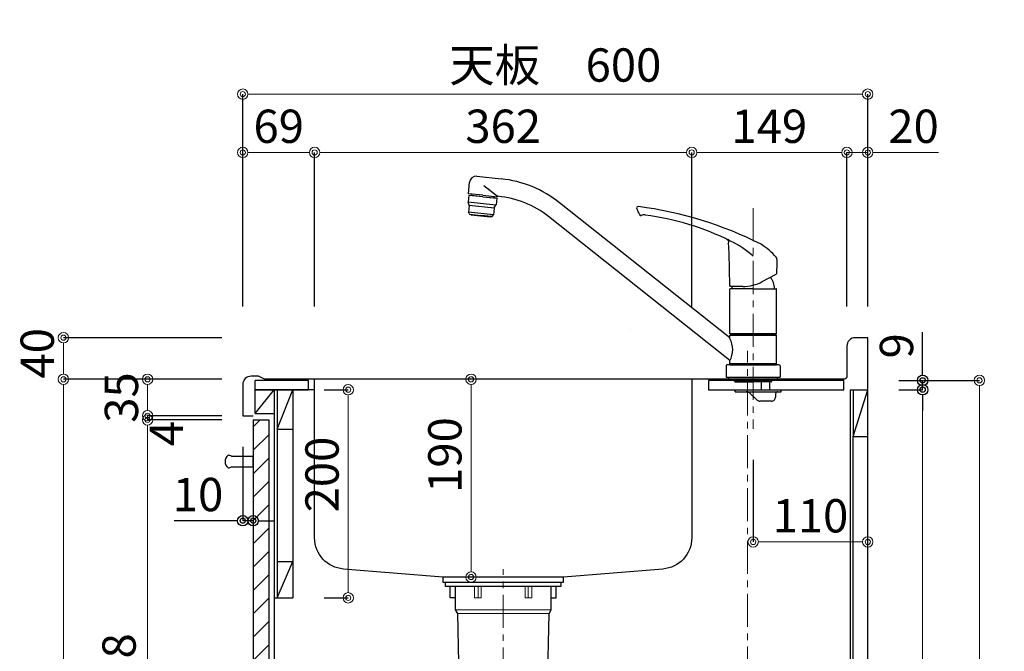
# Model space of a CAD drawing. Units: millimetres. Extents: x 0 to 4200, y 0 to 3227.
# Drawn here: x 2111 to 3056, y 1249 to 1856 of the extents above; entities that cross this region are included whole.
import ezdxf

# ---------------------------------------------------------------- set-up
doc = ezdxf.new("R2010")
doc.units = ezdxf.units.MM
doc.linetypes.add('CENTER', pattern=[50.8, 31.75, -6.35, 6.35, -6.35])
doc.linetypes.add('CONTINUOUS-F', pattern=[0])
doc.layers.get('0').update_dxf_attribs({"linetype": 'CONTINUOUS'})
doc.layers.get('DEFPOINTS').update_dxf_attribs({"color": 8, "linetype": 'CONTINUOUS'})
doc.layers.add('外形線', color=3, linetype='CONTINUOUS')
doc.layers.add('寸法', color=7, linetype='CONTINUOUS', lineweight=9)
doc.layers.add('芯線', color=8, linetype='CENTER', lineweight=9)
doc.styles.add('32mm文字', font='txt', dxfattribs={"height": 32})
doc.dimstyles.new('32mm寸法', dxfattribs={"dimtxt": 32, "dimasz": 10, "dimexe": 0, "dimexo": 30, "dimgap": 5, "dimtad": 1, "dimdsep": 46, "dimtxsty": '32mm文字', "dimblk": 'ORIGIN2', "dimcen": 5, "dimclrd": 256, "dimclrt": 256, "dimadec": 0, "dimazin": 0, "dimtfac": 1, "dimtmove": 0, "dimatfit": 3, "dimldrblk": 'OPEN30', "dimfxl": 1, "dimlwd": -1, "dimarcsym": 0})

# ---------------------------------------------------------------- blocks, each defined once
blk = doc.blocks.new('_Origin2')
at = {"color": 0, "linetype": 'ByBlock', "lineweight": -2}
blk.add_line((-0.5, 0), (-1, 0), dxfattribs=at)
for radius in [0.5, 0.25]:
    blk.add_circle((0, 0), radius, dxfattribs=at)
blk = doc.blocks.new('*D20')
at = {"layer": 'DEFPOINTS', "color": 0, "transparency": 16777216}
for p in [(2925, 1784), (2325, 1550), (2925, 1550)]:
    blk.add_point(p, dxfattribs=at)
at = {"layer": '寸法', "color": 0, "lineweight": -2, "transparency": 16777216}
for p, q in [((2325, 1580), (2325, 1784)), ((2925, 1580), (2925, 1784))]:
    blk.add_line(p, q, dxfattribs=at)
at = {"layer": '寸法', "transparency": 16777216}
blk.add_line((2335, 1784), (2915, 1784), dxfattribs=at)
at = {"layer": '寸法', "transparency": 16777216, "xscale": 10, "yscale": 10, "zscale": 10, "rotation": 180}
blk.add_blockref('_Origin2', (2325, 1784), dxfattribs=at)
at = {"layer": '寸法', "transparency": 16777216, "xscale": 10, "yscale": 10, "zscale": 10}
blk.add_blockref('_Origin2', (2925, 1784), dxfattribs=at)
at = {"layer": '寸法', "transparency": 16777216, "insert": (2625, 1807.85), "char_height": 32, "attachment_point": 5, "style": '32mm文字'}
blk.add_mtext('天板\u3000600', dxfattribs=at)
blk = doc.blocks.new('_Open30')
at = {"color": 0, "linetype": 'ByBlock', "lineweight": -2}
for p, q in [((-1, 0.268), (0, 0)), ((0, 0), (-1, -0.268)), ((0, 0), (-1, 0))]:
    blk.add_line(p, q, dxfattribs=at)
blk = doc.blocks.new('*D21')
at = {"layer": 'DEFPOINTS', "color": 0, "transparency": 16777216}
for p in [(2905, 1728), (2905, 1550), (2925, 1550)]:
    blk.add_point(p, dxfattribs=at)
at = {"layer": '寸法', "transparency": 16777216}
for p, q in [((2895, 1728), (2885, 1728)), ((2905, 1728), (2925, 1728)), ((2935, 1728), (2993.01, 1728))]:
    blk.add_line(p, q, dxfattribs=at)
at = {"layer": '寸法', "color": 0, "lineweight": -2, "transparency": 16777216}
for p, q in [((2905, 1580), (2905, 1728)), ((2925, 1580), (2925, 1728))]:
    blk.add_line(p, q, dxfattribs=at)
at = {"layer": '寸法', "transparency": 16777216, "xscale": 10, "yscale": 10, "zscale": 10}
blk.add_blockref('_Origin2', (2905, 1728), dxfattribs=at)
at = {"layer": '寸法', "transparency": 16777216, "xscale": 10, "yscale": 10, "zscale": 10, "rotation": 180}
blk.add_blockref('_Origin2', (2925, 1728), dxfattribs=at)
at = {"layer": '寸法', "transparency": 16777216, "insert": (2969.01, 1749), "char_height": 32, "attachment_point": 5, "style": '32mm文字'}
blk.add_mtext('20', dxfattribs=at)
blk = doc.blocks.new('*D22')
at = {"layer": 'DEFPOINTS', "color": 0, "transparency": 16777216}
for p in [(2756, 1728), (2756, 1550), (2905, 1550)]:
    blk.add_point(p, dxfattribs=at)
at = {"layer": '寸法', "color": 0, "lineweight": -2, "transparency": 16777216}
for p, q in [((2756, 1580), (2756, 1728)), ((2905, 1580), (2905, 1728))]:
    blk.add_line(p, q, dxfattribs=at)
at = {"layer": '寸法', "transparency": 16777216}
blk.add_line((2895, 1728), (2766, 1728), dxfattribs=at)
at = {"layer": '寸法', "transparency": 16777216, "xscale": 10, "yscale": 10, "zscale": 10, "rotation": 180}
blk.add_blockref('_Origin2', (2756, 1728), dxfattribs=at)
at = {"layer": '寸法', "transparency": 16777216, "xscale": 10, "yscale": 10, "zscale": 10}
blk.add_blockref('_Origin2', (2905, 1728), dxfattribs=at)
at = {"layer": '寸法', "transparency": 16777216, "insert": (2830.5, 1749), "char_height": 32, "attachment_point": 5, "style": '32mm文字'}
blk.add_mtext('149', dxfattribs=at)
blk = doc.blocks.new('*D23')
at = {"layer": 'DEFPOINTS', "color": 0, "transparency": 16777216}
for p in [(2394, 1728), (2394, 1550), (2756, 1550)]:
    blk.add_point(p, dxfattribs=at)
at = {"layer": '寸法', "color": 0, "lineweight": -2, "transparency": 16777216}
for p, q in [((2394, 1580), (2394, 1728)), ((2756, 1580), (2756, 1728))]:
    blk.add_line(p, q, dxfattribs=at)
at = {"layer": '寸法', "transparency": 16777216}
blk.add_line((2746, 1728), (2404, 1728), dxfattribs=at)
at = {"layer": '寸法', "transparency": 16777216, "xscale": 10, "yscale": 10, "zscale": 10, "rotation": 180}
blk.add_blockref('_Origin2', (2394, 1728), dxfattribs=at)
at = {"layer": '寸法', "transparency": 16777216, "xscale": 10, "yscale": 10, "zscale": 10}
blk.add_blockref('_Origin2', (2756, 1728), dxfattribs=at)
at = {"layer": '寸法', "transparency": 16777216, "insert": (2575, 1749), "char_height": 32, "attachment_point": 5, "style": '32mm文字'}
blk.add_mtext('362', dxfattribs=at)
blk = doc.blocks.new('*D24')
at = {"layer": 'DEFPOINTS', "color": 0, "transparency": 16777216}
for p in [(2325, 1728), (2325, 1550), (2394, 1550)]:
    blk.add_point(p, dxfattribs=at)
at = {"layer": '寸法', "color": 0, "lineweight": -2, "transparency": 16777216}
for p, q in [((2325, 1580), (2325, 1728)), ((2394, 1580), (2394, 1728))]:
    blk.add_line(p, q, dxfattribs=at)
at = {"layer": '寸法', "transparency": 16777216}
blk.add_line((2384, 1728), (2335, 1728), dxfattribs=at)
at = {"layer": '寸法', "transparency": 16777216, "xscale": 10, "yscale": 10, "zscale": 10, "rotation": 180}
blk.add_blockref('_Origin2', (2325, 1728), dxfattribs=at)
at = {"layer": '寸法', "transparency": 16777216, "xscale": 10, "yscale": 10, "zscale": 10}
blk.add_blockref('_Origin2', (2394, 1728), dxfattribs=at)
at = {"layer": '寸法', "transparency": 16777216, "insert": (2359.5, 1749), "char_height": 32, "attachment_point": 5, "style": '32mm文字'}
blk.add_mtext('69', dxfattribs=at)
blk = doc.blocks.new('*D26')
at = {"layer": 'DEFPOINTS', "color": 0, "transparency": 16777216}
for p in [(2233.62, 1510), (2335, 1510), (2335, 1475)]:
    blk.add_point(p, dxfattribs=at)
at = {"layer": '寸法', "color": 0, "lineweight": -2, "transparency": 16777216}
for p, q in [((2305, 1510), (2233.62, 1510)), ((2305, 1475), (2233.62, 1475))]:
    blk.add_line(p, q, dxfattribs=at)
at = {"layer": '寸法', "transparency": 16777216}
blk.add_line((2233.62, 1485), (2233.62, 1500), dxfattribs=at)
at = {"layer": '寸法', "transparency": 16777216, "xscale": 10, "yscale": 10, "zscale": 10}
for p, rotation in [((2233.62, 1510), 90), ((2233.62, 1475), 270)]:
    blk.add_blockref('_Origin2', p, dxfattribs=dict(at, rotation=rotation))
at = {"layer": '寸法', "transparency": 16777216, "insert": (2212.62, 1492.5), "char_height": 32, "attachment_point": 5, "rotation": 90, "style": '32mm文字'}
blk.add_mtext('35', dxfattribs=at)
blk = doc.blocks.new('*D27')
at = {"layer": 'DEFPOINTS', "color": 0, "transparency": 16777216}
for p in [(2152.82, 1510), (2335, 1510), (2335, 660)]:
    blk.add_point(p, dxfattribs=at)
at = {"layer": '寸法', "color": 0, "lineweight": -2, "transparency": 16777216}
for p, q in [((2305, 1510), (2152.82, 1510)), ((2305, 660), (2152.82, 660))]:
    blk.add_line(p, q, dxfattribs=at)
at = {"layer": '寸法', "transparency": 16777216}
blk.add_line((2152.82, 670), (2152.82, 1500), dxfattribs=at)
at = {"layer": '寸法', "transparency": 16777216, "xscale": 10, "yscale": 10, "zscale": 10}
for p, rotation in [((2152.82, 1510), 90), ((2152.82, 660), 270)]:
    blk.add_blockref('_Origin2', p, dxfattribs=dict(at, rotation=rotation))
at = {"layer": '寸法', "transparency": 16777216, "insert": (2131.82, 1085), "char_height": 32, "attachment_point": 5, "rotation": 90, "style": '32mm文字'}
blk.add_mtext('850', dxfattribs=at)
blk = doc.blocks.new('*D28')
at = {"layer": 'DEFPOINTS', "color": 0, "transparency": 16777216}
for p in [(2152.82, 1550), (2335, 1550), (2335, 1510)]:
    blk.add_point(p, dxfattribs=at)
at = {"layer": '寸法', "color": 0, "lineweight": -2, "transparency": 16777216}
for p, q in [((2305, 1550), (2152.82, 1550)), ((2305, 1510), (2152.82, 1510))]:
    blk.add_line(p, q, dxfattribs=at)
at = {"layer": '寸法', "transparency": 16777216}
blk.add_line((2152.82, 1520), (2152.82, 1540), dxfattribs=at)
at = {"layer": '寸法', "transparency": 16777216, "xscale": 10, "yscale": 10, "zscale": 10}
for p, rotation in [((2152.82, 1550), 90), ((2152.82, 1510), 270)]:
    blk.add_blockref('_Origin2', p, dxfattribs=dict(at, rotation=rotation))
at = {"layer": '寸法', "transparency": 16777216, "insert": (2131.82, 1535), "char_height": 32, "attachment_point": 5, "rotation": 90, "style": '32mm文字'}
blk.add_mtext('40', dxfattribs=at)
blk = doc.blocks.new('*D29')
at = {"layer": 'DEFPOINTS', "color": 0, "transparency": 16777216}
for p in [(2233.62, 1471), (2335, 1471), (2335, 743)]:
    blk.add_point(p, dxfattribs=at)
at = {"layer": '寸法', "color": 0, "lineweight": -2, "transparency": 16777216}
for p, q in [((2305, 1471), (2233.62, 1471)), ((2305, 743), (2233.62, 743))]:
    blk.add_line(p, q, dxfattribs=at)
at = {"layer": '寸法', "transparency": 16777216}
blk.add_line((2233.62, 753), (2233.62, 1461), dxfattribs=at)
at = {"layer": '寸法', "transparency": 16777216, "xscale": 10, "yscale": 10, "zscale": 10}
for p, rotation in [((2233.62, 1471), 90), ((2233.62, 743), 270)]:
    blk.add_blockref('_Origin2', p, dxfattribs=dict(at, rotation=rotation))
at = {"layer": '寸法', "transparency": 16777216, "insert": (2210.34, 1186.01), "char_height": 32, "attachment_point": 5, "rotation": 90, "style": '32mm文字'}
blk.add_mtext('扉\u3000728', dxfattribs=at)
blk = doc.blocks.new('*D30')
at = {"layer": 'DEFPOINTS', "color": 0, "transparency": 16777216}
for p in [(2233.62, 1475), (2335, 1475), (2335, 1471)]:
    blk.add_point(p, dxfattribs=at)
at = {"layer": '寸法', "transparency": 16777216}
for p, q in [((2233.62, 1485), (2233.62, 1495)), ((2233.62, 1471), (2233.62, 1475)), ((2233.62, 1461), (2233.62, 1451))]:
    blk.add_line(p, q, dxfattribs=at)
at = {"layer": '寸法', "color": 0, "lineweight": -2, "transparency": 16777216}
for p, q in [((2305, 1475), (2233.62, 1475)), ((2305, 1471), (2233.62, 1471))]:
    blk.add_line(p, q, dxfattribs=at)
at = {"layer": '寸法', "transparency": 16777216, "xscale": 10, "yscale": 10, "zscale": 10}
for p, rotation in [((2233.62, 1475), 270), ((2233.62, 1471), 90)]:
    blk.add_blockref('_Origin2', p, dxfattribs=dict(at, rotation=rotation))
at = {"layer": '寸法', "transparency": 16777216, "insert": (2255.88, 1457.93), "char_height": 32, "attachment_point": 5, "rotation": 90, "style": '32mm文字'}
blk.add_mtext('4', dxfattribs=at)
blk = doc.blocks.new('*D31')
at = {"layer": 'DEFPOINTS', "color": 0, "transparency": 16777216}
for p in [(2544.16, 1510), (2588.09, 1510), (2588.09, 1320)]:
    blk.add_point(p, dxfattribs=at)
at = {"layer": '寸法', "transparency": 16777216}
blk.add_line((2544.16, 1330), (2544.16, 1500), dxfattribs=at)
at = {"layer": '寸法', "transparency": 16777216, "xscale": 10, "yscale": 10, "zscale": 10}
for p, rotation in [((2544.16, 1510), 90), ((2544.16, 1320), 270)]:
    blk.add_blockref('_Origin2', p, dxfattribs=dict(at, rotation=rotation))
at = {"layer": '寸法', "transparency": 16777216, "insert": (2523.16, 1437.25), "char_height": 32, "attachment_point": 5, "rotation": 90, "style": '32mm文字'}
blk.add_mtext('190', dxfattribs=at)
blk = doc.blocks.new('*D32')
at = {"layer": 'DEFPOINTS', "color": 0, "transparency": 16777216}
for p in [(2373, 1500), (2426.23, 1500), (2373, 1300)]:
    blk.add_point(p, dxfattribs=at)
at = {"layer": '寸法', "color": 0, "lineweight": -2, "transparency": 16777216}
for p, q in [((2403, 1500), (2426.23, 1500)), ((2403, 1300), (2426.23, 1300))]:
    blk.add_line(p, q, dxfattribs=at)
at = {"layer": '寸法', "transparency": 16777216}
blk.add_line((2426.23, 1310), (2426.23, 1490), dxfattribs=at)
at = {"layer": '寸法', "transparency": 16777216, "xscale": 10, "yscale": 10, "zscale": 10}
for p, rotation in [((2426.23, 1500), 90), ((2426.23, 1300), 270)]:
    blk.add_blockref('_Origin2', p, dxfattribs=dict(at, rotation=rotation))
at = {"layer": '寸法', "transparency": 16777216, "insert": (2405.23, 1418.5), "char_height": 32, "attachment_point": 5, "rotation": 90, "style": '32mm文字'}
blk.add_mtext('200', dxfattribs=at)
blk = doc.blocks.new('*D36')
at = {"layer": 'DEFPOINTS', "color": 0, "transparency": 16777216}
for p in [(2925, 1509), (3032.24, 1509), (2925, 660)]:
    blk.add_point(p, dxfattribs=at)
at = {"layer": '寸法', "color": 0, "lineweight": -2, "transparency": 16777216}
for p, q in [((2955, 1509), (3032.24, 1509)), ((2955, 660), (3032.24, 660))]:
    blk.add_line(p, q, dxfattribs=at)
at = {"layer": '寸法', "transparency": 16777216}
blk.add_line((3032.24, 670), (3032.24, 1499), dxfattribs=at)
at = {"layer": '寸法', "transparency": 16777216, "xscale": 10, "yscale": 10, "zscale": 10}
for p, rotation in [((3032.24, 1509), 90), ((3032.24, 660), 270)]:
    blk.add_blockref('_Origin2', p, dxfattribs=dict(at, rotation=rotation))
at = {"layer": '寸法', "transparency": 16777216, "insert": (3008.39, 1084.5), "char_height": 32, "attachment_point": 5, "rotation": 90, "style": '32mm文字'}
blk.add_mtext('側板\u3000849', dxfattribs=at)
blk = doc.blocks.new('中型排水金具')
at = {"layer": '外形線', "color": 4, "lineweight": 9}
for p, q in [((-24, -4), (-24, -15)), ((24, -4), (24, -15)), ((-46, -26.5), (46, -26.5)), ((-44, -29.96), (44, -29.96))]:
    blk.add_line(p, q, dxfattribs=at)
at = {"layer": '外形線', "color": 4}
blk.add_lwpolyline([(-55.25, 0), (55.25, 0), (55.25, -4), (-55.25, -4)], close=True, dxfattribs=at)
for points in [[(-46, -15), (-51, -15), (-51, -4)], [(46, -15), (51, -15), (51, -4)]]:
    blk.add_lwpolyline(points, dxfattribs=at)
blk.add_lwpolyline([(-46, -4), (-46, -26.5), (-44, -29.96), (-40.86, -172.15, 0.407765), (-33.86, -179), (33.86, -179, 0.407765), (40.86, -172.15), (44, -29.96), (46, -26.5), (46, -4)], format="xyb", dxfattribs=at)
at = {"layer": '外形線', "color": 4, "lineweight": 9}
for points in [[(-21.25, -4), (-21.25, -15), (-27.46, -15), (-27.46, -4)], [(21.25, -4), (21.25, -15), (27.46, -15), (27.46, -4)]]:
    blk.add_lwpolyline(points, dxfattribs=at)
at = {"layer": '芯線'}
blk.add_line((0, -704.1), (0, 12.44), dxfattribs=at)
blk = doc.blocks.new('*D56')
at = {"color": 0, "lineweight": -2, "transparency": 16777216}
blk.add_line((2325, 1445), (2325, 1374.15), dxfattribs=at)
at = {"transparency": 16777216}
for p, q in [((2315, 1374.15), (2259.1, 1374.15)), ((2335, 1374.15), (2325, 1374.15)), ((2345, 1374.15), (2355, 1374.15))]:
    blk.add_line(p, q, dxfattribs=at)
at = {"layer": 'DEFPOINTS', "color": 0, "transparency": 16777216}
for p in [(2325, 1475), (2335, 1475), (2325, 1374.15)]:
    blk.add_point(p, dxfattribs=at)
at = {"transparency": 16777216, "xscale": 10, "yscale": 10, "zscale": 10}
blk.add_blockref('_Origin2', (2325, 1374.15), dxfattribs=at)
at = {"transparency": 16777216, "xscale": 10, "yscale": 10, "zscale": 10, "rotation": 180}
blk.add_blockref('_Origin2', (2335, 1374.15), dxfattribs=at)
at = {"transparency": 16777216, "insert": (2282.05, 1395.15), "char_height": 32, "attachment_point": 5, "style": '32mm文字'}
blk.add_mtext('10', dxfattribs=at)
blk = doc.blocks.new('*D80')
at = {"layer": 'DEFPOINTS', "color": 0, "transparency": 16777216}
for p in [(2925, 1500), (2977.73, 1500), (2925, 660)]:
    blk.add_point(p, dxfattribs=at)
at = {"layer": '寸法', "color": 0, "lineweight": -2, "transparency": 16777216}
for p, q in [((2955, 1500), (2977.73, 1500)), ((2955, 660), (2977.73, 660))]:
    blk.add_line(p, q, dxfattribs=at)
at = {"layer": '寸法', "transparency": 16777216}
blk.add_line((2977.73, 670), (2977.73, 1490), dxfattribs=at)
at = {"layer": '寸法', "transparency": 16777216, "xscale": 10, "yscale": 10, "zscale": 10}
for p, rotation in [((2977.73, 1500), 90), ((2977.73, 660), 270)]:
    blk.add_blockref('_Origin2', p, dxfattribs=dict(at, rotation=rotation))
at = {"layer": '寸法', "transparency": 16777216, "insert": (2953.88, 1075.5), "char_height": 32, "attachment_point": 5, "rotation": 90, "style": '32mm文字'}
blk.add_mtext('背板\u3000840', dxfattribs=at)
blk = doc.blocks.new('*D81')
at = {"transparency": 16777216}
for p, q in [((2977.73, 1519), (2977.73, 1555.24)), ((2977.73, 1500), (2977.73, 1509)), ((2977.73, 1490), (2977.73, 1480))]:
    blk.add_line(p, q, dxfattribs=at)
at = {"color": 0, "lineweight": -2, "transparency": 16777216}
for p, q in [((2955, 1509), (2977.73, 1509)), ((2955, 1500), (2977.73, 1500))]:
    blk.add_line(p, q, dxfattribs=at)
at = {"layer": 'DEFPOINTS', "color": 0, "transparency": 16777216}
for p in [(2925, 1509), (2977.73, 1509), (2925, 1500)]:
    blk.add_point(p, dxfattribs=at)
at = {"transparency": 16777216, "xscale": 10, "yscale": 10, "zscale": 10}
for p, rotation in [((2977.73, 1509), 270), ((2977.73, 1500), 90)]:
    blk.add_blockref('_Origin2', p, dxfattribs=dict(at, rotation=rotation))
at = {"transparency": 16777216, "insert": (2956.73, 1542.12), "char_height": 32, "attachment_point": 5, "rotation": 90, "style": '32mm文字'}
blk.add_mtext('9', dxfattribs=at)
blk = doc.blocks.new('*D98')
at = {"layer": 'DEFPOINTS', "color": 0, "transparency": 16777216}
for p in [(2815, 1462.48), (2925, 1433.86), (2925, 1353.72)]:
    blk.add_point(p, dxfattribs=at)
at = {"layer": '寸法', "color": 0, "lineweight": -2, "transparency": 16777216}
blk.add_line((2815, 1432.48), (2815, 1353.72), dxfattribs=at)
at = {"layer": '寸法', "transparency": 16777216}
blk.add_line((2825, 1353.72), (2915, 1353.72), dxfattribs=at)
at = {"layer": '寸法', "transparency": 16777216, "xscale": 10, "yscale": 10, "zscale": 10, "rotation": 180}
blk.add_blockref('_Origin2', (2815, 1353.72), dxfattribs=at)
at = {"layer": '寸法', "transparency": 16777216, "xscale": 10, "yscale": 10, "zscale": 10}
blk.add_blockref('_Origin2', (2925, 1353.72), dxfattribs=at)
at = {"layer": '寸法', "transparency": 16777216, "insert": (2870, 1374.72), "char_height": 32, "attachment_point": 5, "style": '32mm文字'}
blk.add_mtext('110', dxfattribs=at)
blk = doc.blocks.new('KM5011T 側面')
at = {"layer": '外形線', "color": 2, "linetype": 'Continuous'}
for p, q in [((-265.33, 193.07), (-242.01, 190.62)), ((-273.42, 176.32), (-272.25, 187.46)), ((-259.5, 174.86), (-273.42, 176.32)), ((-270.6, 174.52), (-270.44, 176.01)), ((-259.65, 173.46), (-270.59, 174.61)), ((-259.65, 173.46), (-248.71, 172.31)), ((-259.5, 174.86), (-245.58, 173.4)), ((-248.72, 172.22), (-248.56, 173.71)), ((-22.5, 37.72), (-185.81, 167.63)), ((-22.5, 16), (-196.4, 154.32)), ((-10, 87.2), (-22.01, 87.2)), ((-17.3, -367.04), (-14.3, -366.24)), ((-4.66, -367.04), (-5.94, -367.04)), ((6.7, -367.04), (3.7, -366.24)), ((-14.3, -382.24), (-17.3, -381.35)), ((-4.66, -381.35), (-5.94, -381.35)), ((6.7, -381.33), (3.7, -382.24))]:
    blk.add_line(p, q, dxfattribs=at)
at = {"layer": '外形線', "color": 2, "linetype": 'Continuous', "lineweight": 25}
for p, q in [((-245.35, 173.76), (-258.56, 183.81)), ((-246.91, 165.49), (-273.74, 168.31)), ((-272.61, 165.18), (-248.72, 162.67)), ((-249.39, 156.2), (-273.26, 158.71)), ((24.8, 12), (-24.8, 12)), ((22.5, 12.8), (-22.5, 12.8)), ((22.2, 12.5), (-22.2, 12.5))]:
    blk.add_line(p, q, dxfattribs=at)
at = {"layer": '外形線', "color": 2, "lineweight": 25}
for p, q in [((-273.08, 174.78), (-273.74, 168.55)), ((-259.66, 173.37), (-273.08, 174.78)), ((-259.66, 173.37), (-246.23, 171.96)), ((-246.23, 171.96), (-246.89, 165.73)), ((-272.67, 165.4), (-273.68, 168.1)), ((-272.61, 164.94), (-273.26, 158.71)), ((-248.74, 162.43), (-249.39, 156.2)), ((-248.59, 162.87), (-247.04, 165.29)), ((-272.7, 157.2), (-273.26, 158.71)), ((-271.86, 156.55), (-261.54, 155.47)), ((-251.21, 154.38), (-261.54, 155.47)), ((-250.27, 154.84), (-249.39, 156.2)), ((22.5, 41.85), (-22.5, 41.85)), ((-22.5, 40.2), (-22.2, 40.5)), ((-22.5, 37.35), (-22.5, 40.2)), ((22.5, 40.2), (-22.5, 40.2)), ((0, 40.5), (-22.2, 40.5)), ((-19.55, 40.5), (-19.55, 41.55)), ((22.2, 40.5), (0, 40.5)), ((19.55, 41.55), (19.55, 40.5)), ((22.2, 40.5), (22.5, 40.2)), ((22.5, 12.8), (22.5, 40.2)), ((-22.5, 12.8), (-22.5, 15.64)), ((-22.2, 12.5), (-22.5, 12.8)), ((-22.5, 12), (-22.5, 12.5)), ((22.2, 12.5), (22.5, 12.8))]:
    blk.add_line(p, q, dxfattribs=at)
at = {"layer": '外形線', "color": 2}
for p, q in [((-270.84, 156.45), (-270.91, 155.75)), ((-252.31, 153.79), (-270.91, 155.75)), ((-252.24, 154.49), (-252.31, 153.79)), ((8.79, 91.88), (22.24, 99.04)), ((-22.51, 88.11), (-22.51, 87.7)), ((-22.5, 41.85), (-22.5, 84.55)), ((0, 85.05), (-22, 85.05)), ((0, 85.05), (22, 85.05)), ((22.5, 41.85), (22.5, 84.55)), ((-22.2, 41.55), (-22.5, 41.85)), ((0, 41.55), (-22.2, 41.55)), ((0, 41.55), (22.2, 41.55)), ((22.5, 41.85), (22.2, 41.55)), ((22.5, 12.5), (-22.5, 12.5)), ((-22.5, 12), (22.5, 12)), ((22.5, 12.5), (22.5, 12)), ((-26, 0), (0, 0)), ((-17.9, -4), (-17.9, -2)), ((-17.9, -4), (-17.4, -4.5)), ((0, -4), (-17.9, -4)), ((-17.4, -4.5), (0, -4.5)), ((0, -4), (17.9, -4)), ((17.4, -4.5), (0, -4.5)), ((17.4, -4.5), (17.9, -4)), ((17.9, -4), (17.9, -2)), ((17.5, -23), (6.5, -23)), ((-11.4, -310.24), (-11.4, -298.12)), ((0.8, -310.24), (0.8, -298.12)), ((-5.3, -310.24), (-12.4, -310.24)), ((-5.3, -310.24), (1.8, -310.24)), ((-5.3, -319.29), (-11.75, -319.29)), ((-11.75, -321.26), (-11.75, -319.29)), ((-5.3, -321.26), (-11.75, -321.26)), ((-5.3, -314.31), (-11.55, -314.31)), ((-11.55, -316.25), (-11.55, -314.31)), ((-5.3, -316.25), (-11.55, -316.25)), ((-8.3, -316.25), (-8.3, -314.31)), ((-8.3, -321.26), (-8.3, -319.29)), ((-7.3, -316.25), (-7.3, -314.31)), ((-7.3, -321.26), (-7.3, -319.29)), ((-5.3, -314.31), (0.95, -314.31)), ((-5.3, -316.25), (0.95, -316.25)), ((-5.3, -319.29), (1.15, -319.29)), ((-5.3, -321.26), (1.15, -321.26)), ((-3.3, -316.25), (-3.3, -314.31)), ((-3.3, -321.26), (-3.3, -319.29)), ((-2.3, -316.25), (-2.3, -314.31)), ((-2.3, -321.26), (-2.3, -319.29)), ((0.95, -316.25), (0.95, -314.31)), ((1.15, -321.26), (1.15, -319.29)), ((-12.4, -324.68), (-12.4, -323.19)), ((-5.3, -326.82), (-11.25, -326.82)), ((-11.25, -328.74), (-11.25, -326.82)), ((-5.3, -328.74), (-11.25, -328.74)), ((-8.3, -328.74), (-8.3, -326.82)), ((-7.3, -328.74), (-7.3, -326.82)), ((-5.3, -326.82), (0.65, -326.82)), ((-5.3, -328.74), (0.65, -328.74)), ((-3.3, -328.74), (-3.3, -326.82)), ((-2.3, -328.74), (-2.3, -326.82)), ((0.65, -328.74), (0.65, -326.82)), ((1.8, -324.68), (1.8, -323.19)), ((-12.4, -331.87), (-12.4, -330.93)), ((-5.3, -334.12), (-11.15, -334.12)), ((-11.15, -334.12), (-11.15, -335.74)), ((-5.3, -335.74), (-11.15, -335.74)), ((-8.3, -334.12), (-8.3, -335.74)), ((-7.3, -334.12), (-7.3, -335.74)), ((-5.3, -334.12), (0.55, -334.12)), ((-3.3, -334.12), (-3.3, -335.74)), ((-2.3, -334.12), (-2.3, -335.74)), ((0.55, -334.12), (0.55, -335.74)), ((1.8, -331.87), (1.8, -330.93)), ((-16.66, -367.04), (-17.3, -367.04)), ((-5.94, -367.04), (-5.94, -381.35)), ((-4.66, -367.04), (-4.66, -381.35)), ((-4.66, -367.04), (-4.66, -381.35)), ((6.7, -367.04), (6.06, -367.04)), ((-16.66, -381.35), (-17.3, -381.35)), ((6.7, -381.33), (6.06, -381.33))]:
    blk.add_line(p, q, dxfattribs=at)
at = {"layer": '外形線', "color": 2, "linetype": 'CONTINUOUS-F'}
for p, q in [((-26, 10.8), (-26, 0)), ((26, 10.8), (26, 0)), ((-23.5, -2), (-23.5, 0)), ((0, 0), (26, 0)), ((23.5, -2), (23.5, 0)), ((-23.5, -2), (23.5, -2)), ((8, -12), (8, -4.5)), ((16, -12), (16, -4.5)), ((-17.3, -12), (27, -12)), ((-17.3, -14), (-17.3, -12)), ((-17.3, -14), (-17.3, -12)), ((-17.3, -12), (-11.3, -12)), ((-17.3, -14), (27, -14)), ((-17.3, -14), (-11.3, -14)), ((-3.35, -15.33), (3.78, -21.93)), ((-1.3, -12), (8, -12)), ((-1.3, -17.23), (3.78, -21.93)), ((16, -12), (27, -12)), ((21.5, -16), (21.5, -19)), ((21.5, -16), (21.5, -19)), ((23.5, -14), (27, -14)), ((27, -14), (27, -12)), ((27, -14), (27, -12)), ((-19.8, -337.74), (-19.8, -348.68)), ((-5.3, -335.74), (-17.8, -335.74)), ((-5.3, -335.74), (7.2, -335.74)), ((9.2, -337.74), (9.2, -348.68)), ((-5.3, -350.68), (-17.8, -350.68)), ((-14.1, -350.68), (-14.3, -350.88)), ((-14.3, -350.88), (-5.3, -350.88)), ((-14.3, -366.24), (-14.3, -350.88)), ((7.2, -350.68), (-5.3, -350.68)), ((3.7, -350.88), (-5.3, -350.88)), ((3.6, -350.78), (3.7, -350.88)), ((3.7, -366.24), (3.7, -350.88)), ((-17.3, -381.35), (-17.3, -367.04)), ((-14.3, -366.24), (-5.3, -366.24)), ((3.7, -366.24), (-5.3, -366.24)), ((3.7, -366.24), (-5.3, -366.24)), ((6.7, -367.04), (6.7, -381.33)), ((-5.3, -382.24), (-14.3, -382.24)), ((-5.3, -382.24), (3.7, -382.24))]:
    blk.add_line(p, q, dxfattribs=at)
at = {"layer": '外形線', "color": 3}
for p, q in [((-10.54, -298.38), (-11.4, -298.87)), ((-7.4, -298.64), (-11.4, -300.95)), ((-11, -300.26), (-11.4, -300.03)), ((-7.4, -300.72), (-11.4, -303.03)), ((-11, -302.34), (-11.4, -302.11)), ((-5.6, -301.3), (-8.4, -299.68)), ((-5.6, -303.38), (-8.4, -301.76)), ((-5.6, -299.22), (-6.82, -298.51)), ((-5, -299.22), (-3.78, -298.51)), ((-5, -301.3), (-2.2, -299.68)), ((-5, -303.38), (-2.2, -301.76)), ((-3.2, -298.64), (0.8, -300.95)), ((-3.2, -300.72), (0.8, -303.03)), ((-0.06, -298.38), (0.8, -298.87)), ((0.4, -300.26), (0.8, -300.03)), ((0.4, -302.34), (0.8, -302.11)), ((-7.4, -302.8), (-11.4, -305.11)), ((-11, -304.42), (-11.4, -304.19)), ((-7.4, -304.88), (-11.4, -307.19)), ((-11, -306.5), (-11.4, -306.26)), ((-7.4, -306.96), (-11.4, -309.27)), ((-11, -308.57), (-11.4, -308.34)), ((-7.4, -309.04), (-9.48, -310.24)), ((-5.6, -305.46), (-8.4, -303.84)), ((-5.6, -307.53), (-8.4, -305.92)), ((-5.68, -309.57), (-8.4, -308)), ((-8.12, -310.24), (-8.4, -310.07)), ((-5, -305.46), (-2.2, -303.84)), ((-5, -307.53), (-2.2, -305.92)), ((-4.92, -309.57), (-2.2, -308)), ((-3.2, -302.8), (0.8, -305.11)), ((-3.2, -304.88), (0.8, -307.19)), ((-3.2, -306.96), (0.8, -309.27)), ((-3.2, -309.04), (-1.12, -310.24)), ((-2.48, -310.24), (-2.2, -310.07)), ((0.4, -304.42), (0.8, -304.19)), ((0.4, -306.5), (0.8, -306.26)), ((0.4, -308.57), (0.8, -308.34))]:
    blk.add_line(p, q, dxfattribs=at)
at = {"layer": '外形線', "color": 2, "linetype": 'Continuous'}
for centre, radius, start, end in [((-265.99, 186.8), 6.3, 84, 174), ((-245.08, 173.34), 0.5, 84.78855, 173.01305)]:
    blk.add_arc(centre, radius, start, end, dxfattribs=at)
at = {"layer": '外形線', "color": 2}
for centre, radius, start, end in [((-253.36, 82.71), 108.5, 51.5, 84), ((-253.36, 82.71), 91.5, 51.5, 84.7825), ((-110.41, 162.49), 1.5, 82.65308, 203.84696), ((-19.26, 199.83), 100, 202.27696, 205.84436), ((-19.26, 199.83), 100, 202.27696, 205.84436), ((-156.39, -195.57), 362.5, 63.10652, 82.6834), ((-107.91, 156.9), 1.5, 205.84436, 289.79655), ((-107.91, 156.9), 1.5, 205.84436, 289.79655), ((-104.69, 147.96), 8, 82.47378, 109.79655), ((-137.93, -103.64), 261.78, 63.62388, 82.47378), ((-30.39, 125.13), 9, 37.90509, 64.82233), ((-21.59, 129.61), 2, 148.41277, 182.96607), ((-21.59, 129.61), 2, 148.41277, 182.96607), ((-21.59, 129.61), 2, 148.41277, 182.96607), ((-21.59, 129.61), 2, 148.41277, 182.96607), ((-822.51, 88.11), 800, 0, 2.96607), ((-822.51, 88.11), 800, 0, 2.96607), ((-822.51, 88.11), 800, 0, 2.96607), ((-822.51, 88.11), 800, 0, 2.96607), ((-66.06, 41.3), 100, 48.6651, 63.62388), ((-30.27, 68.85), 70, 41.59565, 57.26045), ((19.83, 113.33), 3, 357.86745, 41.59565), ((522.49, 94.61), 500, 177.86745, 179.44267), ((3.38, 85.05), 17.12, 0, 39.76477), ((22.01, 99.48), 0.5, 298, 359.44267), ((-22.01, 87.7), 0.5, 180, 270), ((-3.38, 85.05), 17.12, 172.77612, 180), ((-9.99, 127.2), 40, 270, 298), ((-22, 84.55), 0.5, 90, 180), ((22, 84.55), 0.5, 0, 90), ((-24.8, 10.8), 1.2, 90, 180), ((24.8, 10.8), 1.2, 0, 90), ((-6.74, -19), 5, 47.19383, 90), ((-2.22, -310.24), 10.18, 180, 203.5759), ((-8.38, -310.24), 10.18, 336.4241, 0), ((-9.22, -323.19), 3.18, 142.72028, 180), ((-10.19, -317.87), 2.11, 130.17684, 222.28767), ((-0.41, -317.87), 2.11, 317.71233, 49.82316), ((-1.38, -323.19), 3.18, 0, 37.27972), ((-9.83, -324.68), 2.57, 180, 236.50567), ((-9.73, -330.93), 2.67, 124.6983, 180), ((-0.77, -324.68), 2.57, 303.49433, 0), ((-0.87, -330.93), 2.67, 0, 55.3017), ((-9.76, -331.87), 2.64, 180, 238.17414), ((-0.84, -331.87), 2.64, 301.82586, 0)]:
    blk.add_arc(centre, radius, start, end, dxfattribs=at)
at = {"layer": '外形線', "color": 2, "lineweight": 25}
for centre, start, end in [((-272.74, 168.45), 174, 200.56505), ((-273.6, 165.05), 354, 20.56505), ((-247.75, 162.33), 147.43495, 174), ((-247.88, 165.83), 327.43495, 354), ((-271.76, 157.55), 200.56505, 264), ((-251.11, 155.38), 264, 327.43495)]:
    blk.add_arc(centre, 1, start, end, dxfattribs=at)
at = {"layer": '外形線', "color": 2, "linetype": 'Continuous', "lineweight": 25}
blk.add_arc((-41.63, 26.49), 22, 330.41678, 29.58322, dxfattribs=at)
at = {"layer": '外形線', "color": 2, "linetype": 'CONTINUOUS-F'}
for centre, radius, start, end in [((23.5, -16), 2, 90, 180), ((6.5, -19), 4, 226.27436, 270), ((17.5, -19), 4, 270, 0), ((-17.8, -337.74), 2, 90, 180), ((7.2, -337.74), 2, 0, 90), ((-17.8, -348.68), 2, 180, 270), ((7.2, -348.68), 2, 270, 0), ((-11.3, -384.5), 18.26, 72.94566, 107.05434), ((0.7, -384.5), 18.26, 72.94566, 107.05434), ((-11.3, -365.74), 16.5, 251.06127, 288.93873), ((0.7, -365.74), 16.5, 251.06127, 289.11435)]:
    blk.add_arc(centre, radius, start, end, dxfattribs=at)
at = {"layer": '外形線', "color": 3, "linetype": 'Continuous'}
for centre, start, end in [((-8.35, -306.21), 70.52878, 109.47122), ((-8.35, -306.75), 70.52878, 109.47122), ((-2.25, -306.21), 70.52878, 109.47122), ((-2.25, -288.96), 250.52878, 289.47122), ((-2.25, -306.75), 70.52878, 109.47122), ((-2.25, -289.49), 250.52878, 289.47122)]:
    blk.add_arc(centre, 9.15, start, end, dxfattribs=at)
at = {"layer": '外形線', "color": 2}
blk.add_point((-23.71, 131.91), dxfattribs=at)
blk.add_point((-23.71, 131.91), dxfattribs=at)
at = {"layer": '芯線'}
for p, q in [((0, 162.5), (0, -49.52)), ((-5.3, -392.23), (-5.3, 25.35))]:
    blk.add_line(p, q, dxfattribs=at)

msp = doc.modelspace()

# ---------------------------------------------------------------- hatches: boundary and pattern name
h = msp.add_hatch()
h.set_pattern_fill('ANSI31', color=253, scale=5)
h.set_pattern_definition([(45, (1841.25, 50.01), (-11.22532, 11.22532), [])])
h.paths.add_polyline_path([(2335, 743.005), (2350, 743.005), (2350, 1471), (2335, 1471)])

# ---------------------------------------------------------------- linework, layer by layer
at = {"color": 6, "linetype": 'Continuous'}
msp.add_line((2697.203, 1557.782), (2697.202, 1557.782), dxfattribs=at)
at = {"color": 4, "linetype": 'Continuous'}
for p, q in [((2337, 1477), (2337, 1509)), ((2337, 1500), (2388, 1500)), ((2337, 1477), (2355, 1500)), ((2358, 1462), (2373, 1500)), ((2358, 1500), (2358, 1300)), ((2373, 1500), (2373, 1300)), ((2908, 1500), (2908, 660)), ((2908, 1500), (2925, 1500)), ((2911, 1500), (2911, 1455)), ((2911, 1455), (2925, 1500)), ((2337, 1477), (2355, 1477)), ((2335, 1471), (2350, 1471)), ((2350, 1471), (2350, 743)), ((2358, 1462), (2373, 1462)), ((2911, 1455), (2925, 1455)), ((2314.313, 1436.003), (2334.997, 1436.003)), ((2334.997, 1426.003), (2334.997, 1436.003)), ((2314.313, 1426.003), (2334.997, 1426.003)), ((2358, 1335), (2373, 1335)), ((2358, 1300), (2373, 1335)), ((2355, 1300), (2373, 1300))]:
    msp.add_line(p, q, dxfattribs=at)
at = {"color": 7, "linetype": 'Continuous'}
for p, q in [((2355, 1500), (2355, 1110.964)), ((2335, 1471), (2335, 743))]:
    msp.add_line(p, q, dxfattribs=at)
at = {"color": 214, "linetype": 'Continuous'}
msp.add_line((2911, 705), (2911, 1455), dxfattribs=at)
at = {"color": 7, "linetype": 'Continuous'}
msp.add_lwpolyline([(2382, 743), (2382, 660), (2925, 660), (2925, 1550)], dxfattribs=at)
at = {"color": 4, "linetype": 'Continuous'}
msp.add_lwpolyline([(2902, 1509), (2772, 1509), (2772, 1500), (2902, 1500)], close=True, dxfattribs=at)
for centre, radius, start, end in [((2315.497, 1431.003), 7.5, 126.869898, 233.130102), ((2310.997, 1431.003), 6, 56.44269, 90), ((2310.997, 1431.003), 6, 270, 303.55731)]:
    msp.add_arc(centre, radius, start, end, dxfattribs=at)
at = {"layer": '外形線', "linetype": 'Continuous'}
for p, q in [((2388, 1509), (2337, 1509)), ((2388, 1500), (2388, 1509))]:
    msp.add_line(p, q, dxfattribs=at)
at = {"layer": '外形線'}
for p, q in [((2394, 1500), (2337, 1500)), ((2325, 1475), (2335, 1475))]:
    msp.add_line(p, q, dxfattribs=at)
msp.add_lwpolyline([(2925, 1550), (2913, 1550, 0.4142136), (2905, 1542), (2905, 1513, -0.4142136), (2902, 1510), (2346, 1510), (2340, 1513), (2333, 1513, 0.4142136), (2325, 1505), (2325, 1475)], format="xyb", dxfattribs=at)
at = {"layer": '外形線', "color": 4}
msp.add_lwpolyline([(2756, 1510), (2756, 1357.642, -0.3907032), (2728.425, 1327.74), (2633, 1320), (2517, 1320), (2421.575, 1327.74, -0.3907032), (2394, 1357.642), (2394, 1510)], format="xyb", dxfattribs=at)
msp.add_lwpolyline([(2517.006, 1320), (2517.006, 1315), (2633.006, 1315), (2633.006, 1320)], dxfattribs=at)

# ---------------------------------------------------------------- block references
at = {"rotation": 359.9999999998381}
msp.add_blockref('KM5011T 側面', (2815.003, 1512), dxfattribs=at)
msp.add_blockref('中型排水金具', (2575, 1315))

# ---------------------------------------------------------------- dimensions: what is measured, and where the dimension line sits
dim = msp.add_linear_dim(base=(2977.726, 1509), p1=(2925, 1500), p2=(2925, 1509), angle=90, dimstyle='32mm寸法')
dim.commit()
dim.dimension.update_dxf_attribs({"geometry": '*D81', "text_midpoint": (2956.726, 1542.122)})
dim = msp.add_linear_dim(base=(2325, 1374.149), p1=(2335, 1475), p2=(2325, 1475), dimstyle='32mm寸法', override={"dimse1": 1})
dim.commit()
dim.dimension.update_dxf_attribs({"geometry": '*D56', "text_midpoint": (2282.051, 1395.149)})
at = {"layer": '寸法'}
dim = msp.add_linear_dim(base=(2925, 1784.004), p1=(2325, 1550), p2=(2925, 1550), text='天板\u3000<>', dimstyle='32mm寸法', dxfattribs=at)
dim.commit()
dim.dimension.update_dxf_attribs({"geometry": '*D20', "text_midpoint": (2625, 1784.004), "dimtype": 160})
for base, p1, p2, picture, middle in [((2325, 1728.004), (2394, 1550), (2325, 1550), '*D24', (2359.5, 1728.004)), ((2394, 1728.004), (2756, 1550), (2394, 1550), '*D23', (2575, 1728.004)), ((2756, 1728.004), (2905, 1550), (2756, 1550), '*D22', (2830.5, 1728.004)), ((2905, 1728.004), (2925, 1550), (2905, 1550), '*D21', (2969.005, 1728.004))]:
    dim = msp.add_linear_dim(base=base, p1=p1, p2=p2, dimstyle='32mm寸法', dxfattribs=at)
    dim.commit()
    dim.dimension.update_dxf_attribs({"geometry": picture, "text_midpoint": middle, "dimtype": 160})
for base, p1, p2, picture, middle in [((2152.822, 1550), (2335, 1510), (2335, 1550), '*D28', (2152.822, 1535)), ((2152.822, 1510), (2335, 660), (2335, 1510), '*D27', (2152.822, 1085)), ((2233.618, 1510), (2335, 1475), (2335, 1510), '*D26', (2233.618, 1492.5))]:
    dim = msp.add_linear_dim(base=base, p1=p1, p2=p2, angle=90, dimstyle='32mm寸法', dxfattribs=at)
    dim.commit()
    dim.dimension.update_dxf_attribs({"geometry": picture, "text_midpoint": middle, "dimtype": 160})
for base, p1, p2, override, picture, middle in [((2544.157, 1510), (2588.091, 1320), (2588.091, 1510), {"dimse1": 1, "dimse2": 1}, '*D31', (2544.157, 1437.246)), ((2426.234, 1500), (2373, 1300), (2373, 1500), {"dimse1": 0, "dimse2": 0}, '*D32', (2426.234, 1418.5)), ((2233.618, 1475), (2335, 1471), (2335, 1475), {"dimtmove": 2}, '*D30', (2255.882, 1457.926))]:
    dim = msp.add_linear_dim(base=base, p1=p1, p2=p2, angle=90, dimstyle='32mm寸法', override=override, dxfattribs=at)
    dim.commit()
    dim.dimension.update_dxf_attribs({"geometry": picture, "text_midpoint": middle, "dimtype": 160})
for base, p2, text, picture, middle in [((3032.236, 1509), (2925, 1509), '側板\u3000<>', '*D36', (3032.236, 1084.5)), ((2977.726, 1500), (2925, 1500), '背板\u3000<>', '*D80', (2977.726, 1075.5))]:
    dim = msp.add_linear_dim(base=base, p1=(2925, 660), p2=p2, angle=90, text=text, dimstyle='32mm寸法', dxfattribs=at)
    dim.commit()
    dim.dimension.update_dxf_attribs({"geometry": picture, "text_midpoint": middle, "dimtype": 160})
dim = msp.add_linear_dim(base=(2233.618, 1471), p1=(2335, 743), p2=(2335, 1471), angle=90, text='扉\u3000<>', dimstyle='32mm寸法', override={"dimtmove": 0}, dxfattribs=at)
dim.commit()
dim.dimension.update_dxf_attribs({"geometry": '*D29', "text_midpoint": (2233.618, 1186.005), "dimtype": 160})
dim = msp.add_linear_dim(base=(2925, 1353.719), p1=(2815.003, 1462.484), p2=(2925, 1433.86), dimstyle='32mm寸法', override={"dimse1": 0, "dimse2": 1}, dxfattribs=at)
dim.commit()
dim.dimension.update_dxf_attribs({"geometry": '*D98', "text_midpoint": (2870.002, 1353.719), "dimtype": 160})

doc.saveas('drawing.dxf')
